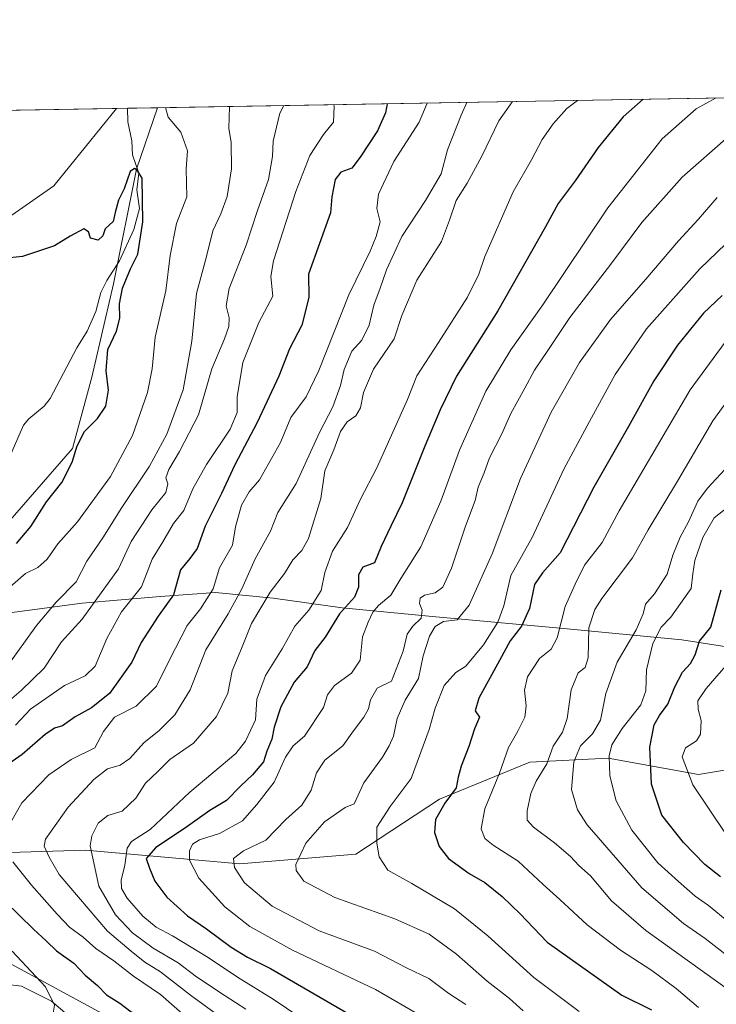
# Model space of a CAD drawing. Units: metres. Extents: x 617445 to 620890, y 4743314 to 4745686.
# Drawn here: x 619456 to 619642, y 4745424 to 4745686 of the extents above; entities that cross this region are included whole.
import ezdxf

# ---------------------------------------------------------------- set-up
doc = ezdxf.new("R2010")
doc.units = ezdxf.units.M
doc.header["$MEASUREMENT"] = 0
for name, color, linetype, lineweight in [('Arbolado forestal CxS', 92, 'Continuous', 0), ('Comarca CxS', 21, 'Continuous', 0), ('Comunidad Autónoma CxS', 142, 'Continuous', 0), ('Corriente natural lineal', 142, 'Continuous', 13), ('Curva de nivel maestra', 30, 'Continuous', 30), ('Curva de nivel normal', 30, 'Continuous', 0), ('Entidad de ámbito territorial', 7, 'Continuous', 0), ('Entidad de ámbito territorial CxS', 92, 'Continuous', 0), ('Espacio natural protegido', 121, 'Continuous', 13), ('Espacio natural protegido CxS', 121, 'Continuous', 0), ('Matorral CxS', 135, 'Continuous', 0), ('Municipio CxS', 4, 'Continuous', 0), ('Pastizal CxS', 92, 'Continuous', 0), ('Provincia CxS', 1, 'Continuous', 0)]:
    doc.layers.add(name, color=color, linetype=linetype, lineweight=lineweight)

# ---------------------------------------------------------------- blocks, each defined once
blk = doc.blocks.new('*U17')
at = {"layer": 'Espacio natural protegido CxS', "color": 121, "linetype": 'Continuous', "lineweight": 0, "flags": 128}
for points in [[(619676.3980000005, 4745514.1101), (619632.9630000005, 4745520.878150002), (619600.5129999999, 4745524.017100002), (619567.3029999996, 4745527.018050001), (619542.3609999998, 4745529.394100001), (619523.8959999988, 4745532.007049999), (619508.4969999995, 4745533.527100002), (619493.7779999995, 4745532.3891), (619472.9699999997, 4745530.641100002), (619453.5750000011, 4745528.02905)], [(618880.2690037921, 4745652.278323388), (620687.31909567, 4745683.575770634)]]:
    blk.add_lwpolyline(points, dxfattribs=at)

msp = doc.modelspace()

# ---------------------------------------------------------------- linework, layer by layer
at = {"layer": 'Arbolado forestal CxS', "color": 92, "linetype": 'Continuous', "lineweight": 0, "extrusion": (-0.2591560532502185, -0.004488474501890731, 0.9658250326329381), "elevation": -181240.0523276573, "flags": 128}
msp.add_lwpolyline([(-4734223.526406928, 677766.9077535899), (-4734223.526406928, 678007.3596115945)], dxfattribs=at)
at = {"layer": 'Arbolado forestal CxS', "color": 92, "linetype": 'Continuous', "lineweight": 0, "extrusion": (0.06253110847326508, -0.1199062229584329, 0.99081398767324), "elevation": -529676.4475007298, "flags": 128}
msp.add_lwpolyline([(2743668.930899519, 3885459.640846638), (2743644.583991036, 3885448.919256622), (2743622.034041258, 3885446.036798667)], dxfattribs=at)
at = {"layer": 'Arbolado forestal CxS', "color": 92, "linetype": 'Continuous', "lineweight": 0, "extrusion": (0.05053537946515856, 0.00087501187987258, 0.998721888103251), "elevation": 36084.37168283581, "flags": 128}
msp.add_lwpolyline([(4734226.854012176, -700618.9932778605), (4734226.854012176, -700621.9313728381)], dxfattribs=at)
at = {"layer": 'Arbolado forestal CxS', "color": 92, "linetype": 'Continuous', "lineweight": 0, "extrusion": (-0.1004487726846906, -0.00173934556343318, 0.9949407111698417), "elevation": -69857.28128892292, "flags": 128}
msp.add_lwpolyline([(-4734226.215888356, 698068.1735308738), (-4734226.215888356, 698076.237129437)], dxfattribs=at)
at = {"layer": 'Arbolado forestal CxS', "color": 92, "linetype": 'Continuous', "lineweight": 0}
for points in [[(619451.3059, 4745550.047700001, 619.7985999999946), (619470.3447000004, 4745571.904300001, 623.1445999999996), (619475.5802999996, 4745590.9497, 622.4584999999934), (619481.3542999999, 4745615.8463, 623.4980000000069), (619487.4885, 4745646.5153, 624.3687000000064), (619493.0673000002, 4745662.8917, 627.559699999998), (619725.2668000003, 4745666.9134, 689.883600000001)], [(619493.0673000002, 4745662.891899999, 627.559699999998), (619487.4885, 4745646.5153, 624.3687000000064), (619481.3542999999, 4745615.8463, 623.4980000000069), (619475.5802999996, 4745590.9497, 622.4584999999934), (619470.3447000004, 4745571.904300001, 623.1445999999996), (619451.3059, 4745550.047700001, 619.7985999999946), (619428.2187000001, 4745534.784700001, 618.9205999999976), (619408.8280999997, 4745538.2711, 616.1646000000037), (619377.4364999998, 4745528.890500001, 616.1894999999931), (619348.3635, 4745519.024300001, 614.5972999999941), (619294.4345000006, 4745516.991900001, 609.1377999999969), (619276.2156999996, 4745497.5307, 614.7685000000056), (619254.8630999997, 4745501.598099999, 606.5409999999974), (619233.0015000004, 4745491.939099999, 607.1027999999933), (619225.3753000004, 4745474.1447, 607.7277999999933), (619199.8847000003, 4745464.819700001, 603.6282999999967), (619149.2330999998, 4745452.6677, 601.2241000000067), (619138.3761, 4745445.4319, 601.4106999999931), (619126.3192999996, 4745435.377699999, 601.8484000000026), (619117.2739000004, 4745424.2379, 601.722099999999)], [(619493.0673000002, 4745662.891899999, 627.559699999998), (619487.4885, 4745646.5153, 624.3687000000064), (619481.3542999999, 4745615.8463, 623.4980000000069), (619475.5802999996, 4745590.9497, 622.4584999999934), (619470.3447000004, 4745571.904300001, 623.1445999999996), (619451.3059, 4745550.047700001, 619.7985999999946), (619428.2187000001, 4745534.784700001, 618.9205999999976), (619408.8280999997, 4745538.2711, 616.1646000000037), (619377.4364999998, 4745528.890500001, 616.1894999999931), (619348.3635, 4745519.024300001, 614.5972999999941), (619294.4345000006, 4745516.991900001, 609.1377999999969), (619276.2156999996, 4745497.5307, 614.7685000000056), (619254.8630999997, 4745501.598099999, 606.5409999999974), (619233.0015000004, 4745491.939099999, 607.1027999999933), (619225.3753000004, 4745474.1447, 607.7277999999933), (619199.8847000003, 4745464.819700001, 603.6282999999967), (619149.2330999998, 4745452.6677, 601.2241000000067), (619138.3761, 4745445.4319, 601.4106999999931), (619126.3192999996, 4745435.377699999, 601.8484000000026), (619117.2739000004, 4745424.2379, 601.722099999999)], [(619446.7625000002, 4745629.065500001, 625.0583999999944), (619465.4363000002, 4745642.024900001, 625.4481999999989), (619482.1118000001, 4745662.702, 626.8981000000058), (619493.0673000002, 4745662.8917, 627.559699999998), (619487.4885, 4745646.5153, 624.3687000000064), (619481.3542999999, 4745615.8463, 623.4980000000069), (619475.5802999996, 4745590.9497, 622.4584999999934), (619470.3447000004, 4745571.904300001, 623.1445999999996), (619451.3059, 4745550.047700001, 619.7985999999946)], [(619663.7593, 4745489.270500001, 740.3539000000019), (619637.4259000003, 4745484.8817, 729.4637999999978), (619613.2871000003, 4745489.2711, 717.6199999999953), (619592.4401000004, 4745488.173900001, 705.5005999999995), (619568.3006999996, 4745478.299100001, 697.1971000000049), (619546.0097000003, 4745463.620300001, 691.7112000000052), (619515.0166999997, 4745461.062899999, 683.2569999999978), (619473.8668999998, 4745464.7313, 662.0614999999962), (619435.9801000003, 4745463.570900001, 646.7590000000055), (619426.6127000004, 4745457.328700001, 641.3092000000033), (619434.4183, 4745444.843900001, 639.6965999999958), (619483.7364999996, 4745418.1963, 647.5831000000035), (619579.6278999997, 4745401.273700001, 676.4082000000053), (619633.6823000005, 4745390.2127, 688.4861999999994), (619647.1491, 4745383.6121, 689.2201999999961)], [(619663.7593, 4745489.270500001, 740.3539000000019), (619637.4259000003, 4745484.8817, 729.4637999999978), (619613.2871000003, 4745489.2711, 717.6199999999953), (619592.4401000004, 4745488.173900001, 705.5005999999995), (619568.3006999996, 4745478.299100001, 697.1971000000049), (619546.0097000003, 4745463.620300001, 691.7112000000052), (619515.0166999997, 4745461.062899999, 683.2569999999978), (619473.8668999998, 4745464.7313, 662.0614999999962), (619435.9801000003, 4745463.570900001, 646.7590000000055), (619426.6127000004, 4745457.328700001, 641.3092000000033), (619434.4183, 4745444.843900001, 639.6965999999958), (619483.7364999996, 4745418.1963, 647.5831000000035), (619579.6278999997, 4745401.273700001, 676.4082000000053), (619633.6823000005, 4745390.2127, 688.4861999999994), (619647.1491, 4745383.6121, 689.2201999999961)]]:
    msp.add_polyline3d(points, dxfattribs=at)
at = {"layer": 'Comarca CxS', "color": 21, "linetype": 'Continuous', "lineweight": 0, "flags": 128}
msp.add_lwpolyline([(617749.2882738688, 4743318.59533412), (617484.4500008923, 4743314.009982537), (617456.2247670463, 4744969.182054388), (617445.0000008936, 4745627.419982514), (618394.6856183443, 4745643.868184899), (618623.3741018639, 4745647.829004433), (618626.16587269, 4745647.877348115), (618880.2690037921, 4745652.278323388), (620687.31909567, 4745683.575770634), (620849.2300009201, 4745686.379982517), (620877.1837149727, 4744093.562008638), (620879.1383788807, 4743982.18483195), (620880.9970921654, 4743876.274155107), (620889.8300009179, 4743372.969982538), (619998.4093414337, 4743357.536121389), (619507.7041355165, 4743349.040159428)], close=True, dxfattribs=at)
at = {"layer": 'Comunidad Autónoma CxS', "color": 142, "linetype": 'Continuous', "lineweight": 0, "flags": 128}
msp.add_lwpolyline([(617749.2882738688, 4743318.59533412), (617484.4500008923, 4743314.009982537), (617456.2247670463, 4744969.182054388), (617445.0000008936, 4745627.419982514), (618394.6856183443, 4745643.868184899), (618623.3741018639, 4745647.829004433), (618626.16587269, 4745647.877348115), (618880.2690037921, 4745652.278323388), (620687.31909567, 4745683.575770634), (620849.2300009201, 4745686.379982517), (620877.1837149727, 4744093.562008638), (620879.1383788807, 4743982.18483195), (620880.9970921654, 4743876.274155107), (620889.8300009179, 4743372.969982538), (619998.4093414337, 4743357.536121389), (619507.7041355165, 4743349.040159428)], close=True, dxfattribs=at)
at = {"layer": 'Corriente natural lineal', "color": 142, "linetype": 'Continuous', "lineweight": 13}
for points in [[(619485.0455999998, 4745662.752800001, 626.7495999999956), (619485.1765999999, 4745659.0913, 625.9305000000022), (619486.2489, 4745654.0165, 625.0659000000014), (619486.3810000002, 4745650.3375, 624.7789000000049), (619488.1113, 4745645.428500001, 624.4354000000021), (619487.5801999997, 4745640.9946, 624.1166999999987), (619488.2516999999, 4745636.011600001, 624.0921999999991), (619486.7588000001, 4745630.407500001, 623.7623000000021), (619482.9159000004, 4745622.045600001, 623.8003000000026), (619479.5356999999, 4745616.775900001, 623.5383000000002), (619477.9665999999, 4745613.548000001, 623.142399999997), (619476.5684000002, 4745608.4583, 622.1212999999989), (619474.3371000001, 4745603.209600001, 621.5209000000032), (619471.5425000006, 4745598.788000001, 621.3101000000024), (619464.4435999999, 4745585.249199999, 620.4921999999933), (619462.7819999997, 4745583.213099999, 620.1907000000066), (619458.7107999995, 4745579.892700001, 620.5620000000055), (619457.2938999999, 4745578.124700001, 620.4682999999932), (619452.7499000002, 4745567.7696, 619.648000000001)], [(619470.2699999996, 4745419.676899999, 644.8726000000024), (619464.7536000004, 4745424.454, 643.4685000000027), (619456.7368999999, 4745428.387599999, 641.2859000000026), (619445.0126, 4745429.8288, 638.3993999999948)]]:
    msp.add_polyline3d(points, dxfattribs=at)
at = {"layer": 'Curva de nivel maestra', "color": 30, "linetype": 'Continuous', "lineweight": 30, "flags": 128}
for points, elevation in [([(619554.3442000002, 4745663.953000001), (619553.9299999997, 4745661.5001), (619551.75, 4745656.700099999), (619547.1500000004, 4745649.7301), (619544.9299999997, 4745646.7501), (619541.9800000006, 4745645.6801), (619540.4699999997, 4745643.720100001), (619539.5899999999, 4745639.110099999), (619539.2100000001, 4745634.860099999), (619533.3600000005, 4745618.440099999), (619533.4299999997, 4745612.220100001), (619531.5599999996, 4745604.880100001), (619528.2599999999, 4745598.550100001), (619525.4299999997, 4745591.220100001), (619519.7000000002, 4745578.880100001), (619513.7000000002, 4745567.550100001), (619510.1299999999, 4745559.880100001), (619505.7999999998, 4745551.220100001), (619503.6100000005, 4745545.220100001), (619501.7000000002, 4745542.550100001), (619499.2400000002, 4745539.550100001), (619497.29, 4745532.880100001), (619493.2599999999, 4745527.1501), (619488.7100000001, 4745520.1501), (619486.1799999997, 4745514.880100001), (619480.2599999999, 4745506.5101), (619475.4600000001, 4745502.720100001), (619471.1100000005, 4745500.3101), (619467.7199999997, 4745497.9001), (619465.54, 4745497.300100001), (619463.0899999999, 4745495.630100001), (619456.9900000002, 4745490.2401), (619449.1100000005, 4745484.8101)], 650), ([(619622.6880999999, 4745665.136700001), (619617.3399999999, 4745660.420100001), (619610.6799999997, 4745652.270099999), (619604.5199999996, 4745643.340100001), (619599.9400000004, 4745637.3101), (619596.6299999999, 4745631.100099999), (619583.8399999999, 4745608.6501), (619572.8700000001, 4745591.2401), (619568.5199999996, 4745582.220100001), (619564.3799999999, 4745572.550100001), (619558.3899999997, 4745557.4301), (619555.2999999998, 4745551.220100001), (619552.79, 4745545.7401), (619550.9600000001, 4745541.380100001), (619547.8600000005, 4745540.220100001), (619546.7000000002, 4745538.220100001), (619546.7300000006, 4745534.880100001), (619545.5899999999, 4745532.210100001), (619541.6299999999, 4745527.840100001), (619537.7800000003, 4745521.540100001), (619535.0199999996, 4745518.0001), (619533.0199999996, 4745513.6601), (619529.4900000002, 4745509.5601), (619525.9600000001, 4745502.940099999), (619524.2199999997, 4745497.540100001), (619523.5800000001, 4745494.370100001), (619522.2400000002, 4745491.1601), (619521.3300000001, 4745488.290100001), (619518.4400000004, 4745484.860099999), (619515.2800000003, 4745481.9301), (619511.4699999997, 4745477.960100001), (619507, 4745475.270099999), (619500.2699999996, 4745470.5001), (619492.6600000003, 4745465.4301), (619490.0300000003, 4745462.520099999), (619490.8899999997, 4745459.880100001), (619492.3300000001, 4745456.470100001), (619495.54, 4745452.220100001), (619501.0499999998, 4745447.200099999), (619506.1399999997, 4745443.7601), (619512.7199999997, 4745438.880100001), (619517.0999999996, 4745436.1501), (619523.2599999999, 4745433.140100001), (619545.4699999997, 4745420.220100001)], 675), ([(619455.4199999999, 4745546.5801), (619459.2800000003, 4745551.140100001), (619463.4699999997, 4745557.720100001), (619467.5199999996, 4745562.840100001), (619470.29, 4745568.2501), (619471.6200000001, 4745572.6801), (619473.6100000005, 4745576.5001), (619477.0899999999, 4745579.940099999), (619479.2699999996, 4745583.200099999), (619479.9600000001, 4745587.4801), (619479.3899999997, 4745592.6601), (619479.8499999996, 4745598.3101), (619482.0999999996, 4745603.220100001), (619483, 4745606.720100001), (619482.8799999999, 4745610.5001), (619483.7599999999, 4745614.690099999), (619485.8700000001, 4745619.840100001), (619487.8399999999, 4745623.770099999), (619489.1600000003, 4745632.4101), (619488.9800000006, 4745644.0601), (619487.6299999999, 4745646.220100001), (619486.9000000004, 4745646.670100001), (619485.7599999999, 4745645.9001), (619484.1399999997, 4745641.2601), (619482.6799999997, 4745638.220100001), (619481.7300000006, 4745634.880100001), (619481.25, 4745632.550100001), (619479.1200000001, 4745630.550100001), (619478.4600000001, 4745628.6601), (619477.2100000001, 4745627.540100001), (619475.1900000004, 4745628.050100001), (619474.6799999997, 4745629.7601), (619473.4199999999, 4745630.530099999), (619469.7599999999, 4745628.600099999), (619465.5800000001, 4745626.020099999), (619457.0700000003, 4745623.1501), (619453.6200000001, 4745622.8201)], 625), ([(619643.7199999997, 4745612.8101), (619638.7999999998, 4745608.0701), (619631.8200000003, 4745599.5101), (619625.5, 4745590.0001), (619618.7699999996, 4745577.8201), (619609.5300000003, 4745561.5801), (619600.4900000002, 4745544.100099999), (619595.7999999998, 4745538.770099999), (619593.6299999999, 4745535.600099999), (619592.29, 4745529.220100001), (619590.2000000002, 4745524.550100001), (619587.2000000002, 4745520.630100001), (619584.3600000005, 4745515.3201), (619578.7999999998, 4745505.3301), (619577.8399999999, 4745501.880100001), (619578.9500000002, 4745500.2501), (619577.6600000003, 4745497.1501), (619576.1500000004, 4745492.370100001), (619574.0999999996, 4745487.1601), (619573.2800000003, 4745484.170100001), (619572.7400000002, 4745481.390100001), (619569.7000000002, 4745477.2401), (619567.2599999999, 4745472.880100001), (619566.9699999997, 4745469.4801), (619568.2599999999, 4745465.670100001), (619570.7400000002, 4745462.4901), (619576.2400000002, 4745458.540100001), (619580.4400000004, 4745456.0801), (619585.0800000001, 4745452.350099999), (619589.8399999999, 4745447.720100001), (619597.0599999996, 4745440.1501), (619616.9699999997, 4745426.050100001), (619624.8799999999, 4745422.090100001)], 699.9999999999999), ([(619643.3399999999, 4745457.610099999), (619639.1399999997, 4745460.860099999), (619633.3899999997, 4745466.7401), (619627.6799999997, 4745474.100099999), (619624.9100000003, 4745482.3301), (619624.4600000001, 4745492.210100001), (619625.6399999997, 4745498.1801), (619626.9800000006, 4745500.710100001), (619629.2599999999, 4745503.6601), (619631.1200000001, 4745508.3301), (619633.1799999997, 4745512.220100001), (619635.2999999998, 4745514.550100001), (619636.5099999999, 4745516.880100001), (619637.7300000006, 4745520.550100001), (619640.6799999997, 4745524.220100001), (619643.5199999996, 4745534.220100001)], 725), ([(619452.4199999999, 4745451.030099999), (619459.9400000004, 4745443.610099999), (619463.4600000001, 4745440.4101), (619466.1399999997, 4745437.840100001), (619470.75, 4745434.540100001), (619473.7999999998, 4745431.4001), (619477.0599999996, 4745428.610099999), (619479.4400000004, 4745426.100099999), (619483.04, 4745423.9101), (619486.0800000001, 4745421.5701), (619490.6299999999, 4745420.1601), (619493.2599999999, 4745418.790100001), (619493.1799999997, 4745417.210100001), (619491.4699999997, 4745415.210100001), (619488.7999999998, 4745412.5001), (619482.9900000002, 4745410.690099999), (619475.6799999997, 4745410.120100001), (619470.6900000004, 4745410.6801), (619463.1399999997, 4745410.850099999), (619454.1699999999, 4745410.220100001)], 650)]:
    msp.add_lwpolyline(points, dxfattribs=dict(at, elevation=elevation))
at = {"layer": 'Curva de nivel normal', "color": 30, "linetype": 'Continuous', "lineweight": 0, "flags": 128}
for points, elevation in [([(619452.3399999999, 4745503.600000001), (619456.6699999999, 4745507.33), (619462.79, 4745513.32), (619467.4100000003, 4745520.300000001), (619472.9699999997, 4745526.42), (619482.6799999997, 4745539.84), (619486, 4745547.119999999), (619491.5099999999, 4745555.550000001), (619495.25, 4745560.220000001), (619495.7999999998, 4745562.480000001), (619495.25, 4745564.09), (619496.0599999996, 4745566.34), (619498.9699999997, 4745571.140000001), (619504.0199999996, 4745580.930000001), (619507.5700000003, 4745593.220000001), (619510.9299999997, 4745601.180000001), (619512.1399999997, 4745604.460000001), (619512.2100000001, 4745606.83), (619511.3799999999, 4745610.01), (619512.2199999997, 4745614.640000001), (619516.75, 4745626.220000001), (619519.7400000002, 4745635.42), (619522.6600000003, 4745643.76), (619523.79, 4745649.84), (619523.9000000004, 4745653.930000001), (619525.6900000004, 4745661.460000001), (619526.7573999995, 4745663.475199999)], 640), ([(619452.8899999997, 4745513.640000001), (619460.7999999998, 4745524.680000001), (619465.9900000002, 4745530.880000001), (619471.3700000001, 4745536.380000001), (619474.2100000001, 4745541.880000001), (619478.6600000003, 4745548.380000001), (619483.3300000001, 4745555.880000001), (619490.9400000004, 4745567.220000001), (619495.5700000003, 4745575.720000001), (619499.9400000004, 4745587.560000001), (619502.25, 4745600.619999999), (619503.4299999997, 4745613.34), (619506.0999999996, 4745623.17), (619507.8099999996, 4745630.060000001), (619510, 4745634.550000001), (619511.6299999999, 4745639.220000001), (619512.7999999998, 4745646.550000001), (619512.6799999997, 4745653.600000001), (619512.0999999996, 4745657.4), (619512.2400000002, 4745663.100000001), (619512.2132000001, 4745663.223300001)], 635), ([(619565.0131999999, 4745664.137800001), (619562.8799999999, 4745659.02), (619556.1200000001, 4745648.51), (619552.04, 4745639.789999999), (619551.5499999998, 4745636.02), (619552.5, 4745632.439999999), (619551.4000000004, 4745628.539999999), (619549.8399999999, 4745624.58), (619544.0800000001, 4745612.970000001), (619536.1399999997, 4745592.74), (619532.7699999996, 4745585.76), (619528.6200000001, 4745580.180000001), (619525.8899999997, 4745573.550000001), (619520.2599999999, 4745563.550000001), (619517.5199999996, 4745560.359999999), (619515.4600000001, 4745556.77), (619513.9000000004, 4745551.02), (619513.0800000001, 4745546.109999999), (619509.6500000004, 4745540.119999999), (619507.9000000004, 4745534.439999999), (619504.5199999996, 4745529.180000001), (619500.9699999997, 4745524.720000001), (619496.2599999999, 4745515.51), (619492.7999999998, 4745508.539999999), (619487.3700000001, 4745503.180000001), (619481.5999999996, 4745500.210000001), (619478.6799999997, 4745496.41), (619476.2999999998, 4745492.08), (619470.0099999999, 4745488.960000001), (619464.0300000003, 4745484.859999999), (619456.8499999996, 4745477.369999999), (619453.1699999999, 4745470.949999999)], 655), ([(619455.1399999997, 4745498.060000001), (619459.1399999997, 4745502.32), (619468.25, 4745508.689999999), (619473.7199999997, 4745511.230000001), (619476.4199999999, 4745513.83), (619479.5, 4745521.220000001), (619483.4600000001, 4745528.380000001), (619488.8200000003, 4745535.02), (619491.6799999997, 4745542.41), (619494.5300000003, 4745547.02), (619497.3700000001, 4745551.880000001), (619500.1100000005, 4745555.369999999), (619502.5, 4745561.17), (619506.1500000004, 4745567.699999999), (619512.4500000002, 4745577.050000001), (619514.29, 4745581.539999999), (619514.3399999999, 4745585.720000001), (619515.8099999996, 4745594.880000001), (619520.1200000001, 4745605.550000001), (619523.8099999996, 4745612.550000001), (619523.3300000001, 4745617.880000001), (619523.9800000006, 4745622.050000001), (619529.9600000001, 4745640.550000001), (619533.7100000001, 4745650.119999999), (619537.3200000003, 4745655.699999999), (619540.0499999998, 4745658.99), (619540.2300000006, 4745663.17), (619540.1026, 4745663.706300001)], 645), ([(619515.0300000003, 4745416.460000001), (619501.8399999999, 4745426.060000001), (619493.9000000004, 4745432.220000001), (619489.6500000004, 4745434.84), (619486, 4745437.77), (619479.6900000004, 4745443.100000001), (619466.7800000003, 4745458.189999999), (619464.1399999997, 4745462.9), (619462.8600000005, 4745465.779999999), (619463.1799999997, 4745467.67), (619469.2400000002, 4745476.220000001), (619476.1100000005, 4745483.57), (619479.7199999997, 4745486.430000001), (619483.1200000001, 4745487.390000001), (619485.7199999997, 4745489.210000001), (619489.4500000002, 4745493.34), (619493.5099999999, 4745496.699999999), (619497.7100000001, 4745500.869999999), (619501.79, 4745507.550000001), (619505.9500000002, 4745518.220000001), (619511.8899999997, 4745527.779999999), (619515.5599999996, 4745534.449999999), (619519.1299999999, 4745542.439999999), (619523.2400000002, 4745549.880000001), (619525.2100000001, 4745554.880000001), (619530.0499999998, 4745562.550000001), (619536.2699999996, 4745576.220000001), (619539.8399999999, 4745583.02), (619541.9400000004, 4745588.76), (619542.8600000005, 4745593.02), (619544.8899999997, 4745597.880000001), (619547.5700000003, 4745600.880000001), (619549.54, 4745604.880000001), (619550.8200000003, 4745610.220000001), (619552.5199999996, 4745614.680000001), (619554.1799999997, 4745619.66), (619558.25, 4745628.550000001), (619564.5800000001, 4745638.140000001), (619568.7699999996, 4745645.24), (619570.4800000006, 4745651.640000001), (619574.0999999996, 4745660.890000001), (619575.6047999999, 4745664.3212)], 660), ([(619587.8031000001, 4745664.532500001), (619584.1299999999, 4745659.41), (619579.6399999997, 4745649.949999999), (619575.6600000003, 4745642.77), (619572.79, 4745638.16), (619570.9900000002, 4745632.880000001), (619568.8899999997, 4745627.220000001), (619562.2699999996, 4745616.880000001), (619558.2599999999, 4745607.470000001), (619556.2000000002, 4745601.24), (619550.6600000003, 4745593.140000001), (619548.04, 4745586.869999999), (619547.2699999996, 4745582.82), (619546.0300000003, 4745580.640000001), (619543.6900000004, 4745579.029999999), (619541.9199999999, 4745576.439999999), (619540.1399999997, 4745571.600000001), (619537.7000000002, 4745565.970000001), (619536.6699999999, 4745558.59), (619533.3799999999, 4745547.91), (619531.54, 4745544.720000001), (619529.1799999997, 4745542.220000001), (619526.9600000001, 4745538.550000001), (619523.1100000005, 4745533.550000001), (619518.1900000004, 4745525.220000001), (619515.5199999996, 4745518.550000001), (619513.0099999999, 4745512.550000001), (619511.7999999998, 4745506.600000001), (619508.8099999996, 4745500.42), (619502.6799999997, 4745493.32), (619496.3600000005, 4745488.92), (619493.1399999997, 4745485.699999999), (619489.8399999999, 4745482.58), (619487.3099999996, 4745478.600000001), (619483.6399999997, 4745475.15), (619479.8399999999, 4745473.960000001), (619477.2300000006, 4745471.939999999), (619475.5, 4745468.550000001), (619475.1200000001, 4745465.880000001), (619477.4000000004, 4745455.140000001), (619481.8300000001, 4745447.439999999), (619486.4199999999, 4745442.630000001), (619491.9199999999, 4745438.58), (619498.5700000003, 4745434.66), (619503.4900000002, 4745430.9), (619511.0800000001, 4745425.83), (619516.6399999997, 4745422.25)], 665), ([(619534.3200000003, 4745417.9), (619523.8899999997, 4745425), (619514.4000000004, 4745430.84), (619506.54, 4745436.09), (619497.04, 4745441.890000001), (619492.7199999997, 4745444.199999999), (619489.1299999999, 4745447.08), (619484.9800000006, 4745451.869999999), (619483.4600000001, 4745454.5), (619483.4000000004, 4745456.680000001), (619484.3200000003, 4745460.75), (619484.9600000001, 4745465.27), (619486.1299999999, 4745467.01), (619491.0700000003, 4745470.27), (619501.7199999997, 4745480.220000001), (619513.9400000004, 4745490.550000001), (619516.5700000003, 4745493.850000001), (619519.1799999997, 4745499.550000001), (619519.5800000001, 4745505), (619521.9199999999, 4745511.369999999), (619526.29, 4745518.439999999), (619529.6799999997, 4745524.550000001), (619533.4699999997, 4745528.74), (619536.7800000003, 4745534.01), (619537.6799999997, 4745538.84), (619539.75, 4745544.550000001), (619543.7699999996, 4745550.880000001), (619547.25, 4745558.439999999), (619551.5899999999, 4745566.76), (619559.75, 4745585.039999999), (619562.2400000002, 4745591.350000001), (619568.0700000003, 4745600.199999999), (619575.79, 4745612.359999999), (619578.8499999996, 4745618.480000001), (619580.4100000003, 4745623.220000001), (619587.9900000002, 4745640.4), (619592.8600000005, 4745648.970000001), (619595.7300000006, 4745654.4), (619598.6200000001, 4745658.550000001), (619602.3300000001, 4745662.67), (619605.1684999998, 4745664.8333)], 670), ([(619565.8600000005, 4745419.109999999), (619551.2199999997, 4745427.58), (619529.0599999996, 4745438.039999999), (619517.7199999997, 4745444.33), (619511.0300000003, 4745449.630000001), (619504.1100000005, 4745457.24), (619501.6399999997, 4745462.060000001), (619501.5999999996, 4745464.529999999), (619502.3899999997, 4745466.359999999), (619504.2800000003, 4745467.51), (619509.6399999997, 4745469.17), (619515.7199999997, 4745472.58), (619519.5300000003, 4745476.880000001), (619524.2000000002, 4745482.880000001), (619527.25, 4745489.550000001), (619529.2400000002, 4745492.550000001), (619532.2999999998, 4745495.15), (619537.3600000005, 4745502.82), (619538.4299999997, 4745506.180000001), (619540.29, 4745508.67), (619544.7999999998, 4745511.980000001), (619547.1399999997, 4745515.449999999), (619547.7999999998, 4745521.699999999), (619549.3099999996, 4745525.539999999), (619550.5, 4745528.26), (619552.0300000003, 4745530.050000001), (619555.3099999996, 4745532.76), (619558.04, 4745537.27), (619563.3300000001, 4745545.66), (619568.6600000003, 4745557.859999999), (619573.6699999999, 4745571.449999999), (619580.6600000003, 4745587.25), (619587.3700000001, 4745598.26), (619595.9199999999, 4745610.279999999), (619613.2000000002, 4745636.140000001), (619627.7000000002, 4745654.550000001), (619636.8200000003, 4745662.550000001), (619641.9698000001, 4745665.470699999)], 680), ([(619495.1871999997, 4745662.928400001), (619495.8700000001, 4745660.32), (619499.3200000003, 4745656.32), (619501.0499999998, 4745651.380000001), (619500.7199999997, 4745646.550000001), (619500.8899999997, 4745639.060000001), (619498.1500000004, 4745632), (619496.4100000003, 4745623.430000001), (619495.2699999996, 4745613.980000001), (619492.4199999999, 4745601.630000001), (619491.6100000005, 4745593.220000001), (619490.3700000001, 4745586.880000001), (619486.3799999999, 4745575.369999999), (619480.5, 4745564.49), (619471.7000000002, 4745552.369999999), (619466.4800000006, 4745546.449999999), (619463.5899999999, 4745542.4), (619461.1399999997, 4745540.180000001), (619457.7999999998, 4745538.539999999), (619452.3899999997, 4745533.890000001)], 630), ([(619645.4400000004, 4745655.189999999), (619633.0599999996, 4745644.390000001), (619622.29, 4745632.230000001), (619614.0300000003, 4745621.16), (619603.1100000005, 4745606.9), (619597.4299999997, 4745598.32), (619593.6799999997, 4745592.83), (619591.0899999999, 4745588), (619587.3300000001, 4745581.25), (619584.9800000006, 4745575.880000001), (619581.6299999999, 4745569.4), (619580.25, 4745565.42), (619578.6500000004, 4745561.600000001), (619577.7999999998, 4745558.02), (619575.2800000003, 4745551.16), (619571.5300000003, 4745539.980000001), (619569.1600000003, 4745534.939999999), (619567.1299999999, 4745533.41), (619564.2800000003, 4745532.810000001), (619563.1299999999, 4745532), (619562.9900000002, 4745530.539999999), (619563.6600000003, 4745528.789999999), (619563.3899999997, 4745526.609999999), (619561.2000000002, 4745524.550000001), (619559.6799999997, 4745522.4), (619558.6100000005, 4745517.869999999), (619555.4699999997, 4745509.810000001), (619551.6600000003, 4745507.930000001), (619549.8799999999, 4745504.859999999), (619549.3399999999, 4745502.470000001), (619548.1399999997, 4745500.189999999), (619545.3899999997, 4745496.550000001), (619542.54, 4745492.550000001), (619537.7400000002, 4745488.75), (619535.5, 4745485.359999999), (619534.0499999998, 4745480.75), (619531.5700000003, 4745476.720000001), (619527.3399999999, 4745472.880000001), (619521.9299999997, 4745467.380000001), (619515.9699999997, 4745464.550000001), (619513.3799999999, 4745462.52), (619513.5700000003, 4745460.07), (619516.25, 4745456), (619523.6799999997, 4745449.82), (619536.2300000006, 4745443.210000001), (619550.9800000006, 4745437.789999999), (619559.5, 4745433.32), (619565.4299999997, 4745430.449999999), (619570.7999999998, 4745426.470000001), (619575.3099999996, 4745423.49)], 685), ([(619590.6799999997, 4745421.859999999), (619586.9500000002, 4745425.15), (619581.0099999999, 4745429.800000001), (619572.8300000001, 4745437), (619565.5800000001, 4745442.33), (619556.4000000004, 4745446.380000001), (619540.3700000001, 4745452.07), (619532.0700000003, 4745456.470000001), (619530.0800000001, 4745459.27), (619529.9400000004, 4745460.859999999), (619532.6600000003, 4745466.550000001), (619537.6699999999, 4745472.310000001), (619543.1600000003, 4745476.109999999), (619545.5199999996, 4745477.09), (619548.1100000005, 4745482.74), (619553.1399999997, 4745489.550000001), (619554.8399999999, 4745492.550000001), (619556, 4745495.119999999), (619557.0599999996, 4745499.84), (619559.1399999997, 4745504.789999999), (619562.7100000001, 4745510.550000001), (619563.9699999997, 4745516.550000001), (619565.6200000001, 4745521.880000001), (619567.1299999999, 4745524.460000001), (619569.3799999999, 4745525.74), (619573.0499999998, 4745526.210000001), (619576.2699999996, 4745530.100000001), (619582.3799999999, 4745543.800000001), (619589.9400000004, 4745563.880000001), (619598.0999999996, 4745581.619999999), (619605.6500000004, 4745594.84), (619613.9199999999, 4745606.350000001), (619623.4100000003, 4745617.130000001), (619632.1200000001, 4745627.32), (619637.3799999999, 4745633.039999999), (619642.4500000002, 4745638.92)], 690), ([(619605.5800000001, 4745421.66), (619593.5099999999, 4745430.75), (619581.2100000001, 4745441.9), (619572.2800000003, 4745449.039999999), (619560.9000000004, 4745455.859999999), (619554.5499999998, 4745459.350000001), (619552.2000000002, 4745462.91), (619551.5599999996, 4745466.619999999), (619551.5999999996, 4745470.859999999), (619555.1600000003, 4745476.4), (619560.7800000003, 4745483.859999999), (619565.5300000003, 4745496.9), (619567.2000000002, 4745502.66), (619569.5999999996, 4745508.680000001), (619572.6399999997, 4745512.140000001), (619575.3300000001, 4745513.800000001), (619580.0800000001, 4745519.550000001), (619583.8399999999, 4745525.560000001), (619585.5099999999, 4745529.91), (619587.3799999999, 4745538.050000001), (619593.0800000001, 4745548.199999999), (619601.5199999996, 4745566.380000001), (619608.3499999996, 4745579.17), (619615.1799999997, 4745591.710000001), (619623.5700000003, 4745603.84), (619637.7699999996, 4745619.880000001), (619651.6399999997, 4745633.220000001)], 695), ([(619637.4000000004, 4745422.720000001), (619631.4400000004, 4745427.789999999), (619625.0099999999, 4745432.619999999), (619616.6200000001, 4745438.02), (619607.7000000002, 4745444.77), (619600.3899999997, 4745451.550000001), (619595.9699999997, 4745455.529999999), (619589.3399999999, 4745461.810000001), (619582.6399999997, 4745466.02), (619580.4199999999, 4745467.84), (619579.4000000004, 4745470.460000001), (619580.4100000003, 4745475.74), (619584.3600000005, 4745485.24), (619586.75, 4745492.119999999), (619589.2199999997, 4745496.480000001), (619591.0599999996, 4745500.230000001), (619591.4699999997, 4745503.24), (619591.04, 4745507.449999999), (619591.8399999999, 4745510.980000001), (619595.04, 4745515.850000001), (619598.1200000001, 4745518.41), (619599.7000000002, 4745521.380000001), (619601.8600000005, 4745529.800000001), (619604.4800000006, 4745535.75), (619607.0499999998, 4745540.76), (619611.7300000006, 4745546.880000001), (619616.2300000006, 4745555.32), (619635.2300000006, 4745587.600000001), (619645.5199999996, 4745601.640000001)], 705), ([(619646.0700000003, 4745427.02), (619623.3899999997, 4745443.26), (619614.25, 4745451.230000001), (619608.6299999999, 4745457.880000001), (619605.4699999997, 4745460.67), (619603.25, 4745463.029999999), (619598.9800000006, 4745466.720000001), (619593.4100000003, 4745470.82), (619591.6699999999, 4745472.75), (619591.7100000001, 4745475.230000001), (619592.7199999997, 4745479.880000001), (619594.0899999999, 4745483.109999999), (619596.9400000004, 4745487.779999999), (619598.6500000004, 4745492.439999999), (619601.1399999997, 4745496.220000001), (619602.3899999997, 4745499.880000001), (619603.4500000002, 4745507.550000001), (619605.3200000003, 4745512.02), (619607.2199999997, 4745513.449999999), (619607.9500000002, 4745516.060000001), (619608.1799999997, 4745524.039999999), (619609.7800000003, 4745529), (619611.6200000001, 4745531.890000001), (619619.7999999998, 4745542.75), (619624.0300000003, 4745550.180000001), (619631.8499999996, 4745563.220000001), (619641.2599999999, 4745579.300000001), (619649.6200000001, 4745590.880000001)], 710), ([(619648.5, 4745433.949999999), (619639.25, 4745441.109999999), (619633.4199999999, 4745445.119999999), (619622.2999999998, 4745454.710000001), (619607.7000000002, 4745471.5), (619605.1500000004, 4745475.449999999), (619603.5700000003, 4745480.890000001), (619604.1600000003, 4745488.300000001), (619605.9400000004, 4745492.539999999), (619609.1500000004, 4745495.75), (619611.3200000003, 4745499.430000001), (619612.7400000002, 4745506.550000001), (619615.7400000002, 4745514.92), (619620.7599999999, 4745523.57), (619622.6200000001, 4745527.82), (619623.2599999999, 4745530.42), (619625.7199999997, 4745533.140000001), (619629.0499999998, 4745538.350000001), (619630.6100000005, 4745543.5), (619632.5, 4745548.24), (619634.7400000002, 4745552.350000001), (619637.2199999997, 4745557.869999999), (619639.8099999996, 4745561.369999999), (619644.4199999999, 4745566.32)], 715.0000000000001), ([(619645.4900000002, 4745445.51), (619640.0999999996, 4745449.980000001), (619636.5199999996, 4745452.480000001), (619632.0999999996, 4745456.390000001), (619626.6200000001, 4745461.34), (619619.6600000003, 4745470.08), (619615.4299999997, 4745477.92), (619613.8099999996, 4745484.560000001), (619613.5700000003, 4745489.890000001), (619614.29, 4745492.880000001), (619617.04, 4745497.220000001), (619622, 4745503.550000001), (619623.4000000004, 4745507.220000001), (619623.5099999999, 4745512.880000001), (619625.2800000003, 4745519.880000001), (619627.4500000002, 4745524.220000001), (619630.0599999996, 4745526.880000001), (619632.6100000005, 4745530.550000001), (619635.5099999999, 4745534.59), (619635.8799999999, 4745538.5), (619636.4600000001, 4745542.029999999), (619638.6100000005, 4745548.220000001), (619641.5999999996, 4745553.439999999), (619645.3099999996, 4745556.33)], 720), ([(619644.8099999996, 4745468.890000001), (619635.9400000004, 4745482.180000001), (619633.0300000003, 4745489.630000001), (619633.9800000006, 4745492.039999999), (619636.8899999997, 4745493.9), (619637.9900000002, 4745495.66), (619638.1799999997, 4745499.310000001), (619637.3600000005, 4745502.380000001), (619637.2100000001, 4745504.550000001), (619639.4800000006, 4745507.880000001), (619645.8799999999, 4745515.220000001)], 730), ([(619454.4699999997, 4745461.58), (619459.4699999997, 4745455.380000001), (619466.2800000003, 4745447.600000001), (619469.5700000003, 4745444.140000001), (619473.2000000002, 4745441.480000001), (619476.6500000004, 4745438.52), (619481.3700000001, 4745435.189999999), (619486.6600000003, 4745431.100000001), (619493.9000000004, 4745426.210000001), (619500.4600000001, 4745420.41)], 655), ([(619455.0899999999, 4745418.880000001), (619459.4600000001, 4745419.84), (619463.1399999997, 4745420.220000001), (619465.25, 4745421.26), (619465.6100000005, 4745423.34), (619463.1799999997, 4745428.24), (619454.29, 4745437.800000001)], 645)]:
    msp.add_lwpolyline(points, dxfattribs=dict(at, elevation=elevation))
at = {"layer": 'Entidad de ámbito territorial', "color": 7, "linetype": 'Continuous', "lineweight": 0, "flags": 128}
msp.add_lwpolyline([(619676.3980000011, 4745514.110100001), (619632.963000001, 4745520.8782), (619600.5130000005, 4745524.017100001), (619567.3030000002, 4745527.018099999), (619542.3610000003, 4745529.3941), (619523.8960000017, 4745532.007099999), (619508.4970000022, 4745533.527100001), (619493.7780000002, 4745532.389100002), (619472.9700000003, 4745530.641099999), (619453.5750000017, 4745528.029100004)], dxfattribs=at)
at = {"layer": 'Entidad de ámbito territorial CxS', "color": 92, "linetype": 'Continuous', "lineweight": 0, "flags": 128}
msp.add_lwpolyline([(619453.5750000011, 4745528.02905), (619472.9699999997, 4745530.641100002), (619493.7779999995, 4745532.3891), (619508.4969999995, 4745533.527100002), (619523.8959999988, 4745532.007049999), (619542.3609999998, 4745529.394100001), (619567.3029999996, 4745527.018050001), (619600.5129999999, 4745524.017100002), (619632.9630000005, 4745520.878150002), (619676.3980000005, 4745514.1101)], dxfattribs=at)
at = {"layer": 'Espacio natural protegido', "color": 121, "linetype": 'Continuous', "lineweight": 13, "flags": 128}
msp.add_lwpolyline([(619676.3980000011, 4745514.110100001), (619632.963000001, 4745520.8782), (619600.5130000005, 4745524.017100001), (619567.3030000002, 4745527.018099999), (619542.3610000003, 4745529.3941), (619523.8960000017, 4745532.007099999), (619508.4970000022, 4745533.527100001), (619493.7780000002, 4745532.389100002), (619472.9700000003, 4745530.641099999), (619453.5750000017, 4745528.029100004)], dxfattribs=at)
at = {"layer": 'Matorral CxS', "color": 135, "linetype": 'Continuous', "lineweight": 0}
for points in [[(619647.1491, 4745383.6121, 689.2201999999961), (619633.6823000005, 4745390.2127, 688.4861999999994), (619579.6278999997, 4745401.273700001, 676.4082000000053), (619483.7364999996, 4745418.1963, 647.5831000000035), (619434.4183, 4745444.843900001, 639.6965999999958), (619426.6127000004, 4745457.328700001, 641.3092000000033), (619435.9801000003, 4745463.570900001, 646.7590000000055), (619473.8668999998, 4745464.7313, 662.0614999999962), (619515.0166999997, 4745461.062899999, 683.2569999999978), (619546.0097000003, 4745463.620300001, 691.7112000000052), (619568.3006999996, 4745478.299100001, 697.1971000000049), (619592.4401000004, 4745488.173900001, 705.5005999999995), (619613.2871000003, 4745489.2711, 717.6199999999953), (619637.4259000003, 4745484.8817, 729.4637999999978), (619663.7593, 4745489.270500001, 740.3539000000019)], [(619663.7593, 4745489.270500001, 740.3539000000019), (619637.4259000003, 4745484.8817, 729.4637999999978), (619613.2871000003, 4745489.2711, 717.6199999999953), (619592.4401000004, 4745488.173900001, 705.5005999999995), (619568.3006999996, 4745478.299100001, 697.1971000000049), (619546.0097000003, 4745463.620300001, 691.7112000000052), (619515.0166999997, 4745461.062899999, 683.2569999999978), (619473.8668999998, 4745464.7313, 662.0614999999962), (619435.9801000003, 4745463.570900001, 646.7590000000055), (619426.6127000004, 4745457.328700001, 641.3092000000033), (619434.4183, 4745444.843900001, 639.6965999999958), (619483.7364999996, 4745418.1963, 647.5831000000035), (619579.6278999997, 4745401.273700001, 676.4082000000053), (619633.6823000005, 4745390.2127, 688.4861999999994), (619647.1491, 4745383.6121, 689.2201999999961)]]:
    msp.add_polyline3d(points, dxfattribs=at)
at = {"layer": 'Municipio CxS', "color": 4, "linetype": 'Continuous', "lineweight": 0, "flags": 128}
msp.add_lwpolyline([(618880.2690037921, 4745652.278323388), (620687.31909567, 4745683.575770634), (620849.2300009201, 4745686.379982517), (620877.1837149727, 4744093.562008638), (620879.1383788807, 4743982.18483195), (620880.9970921654, 4743876.274155107), (620889.8300009179, 4743372.969982538), (619998.4093414337, 4743357.536121389), (619507.7041355165, 4743349.040159428), (617749.2882738688, 4743318.59533412)], dxfattribs=at)
at = {"layer": 'Pastizal CxS', "color": 92, "linetype": 'Continuous', "lineweight": 0, "extrusion": (0.0226344218258051, 0.0003919824149952078, 0.999743731812507), "elevation": 16508.57320240114, "flags": 128}
msp.add_lwpolyline([(4734224.651521354, -701332.211583252), (4734224.651521353, -701368.2177072198)], dxfattribs=at)
at = {"layer": 'Pastizal CxS', "color": 92, "linetype": 'Continuous', "lineweight": 0, "extrusion": (0.06253110847326508, -0.1199062229584329, 0.99081398767324), "elevation": -529676.4475007298, "flags": 128}
msp.add_lwpolyline([(2743668.930899519, 3885459.640846638), (2743644.583991036, 3885448.919256622), (2743622.034041258, 3885446.036798667)], dxfattribs=at)
at = {"layer": 'Pastizal CxS', "color": 92, "linetype": 'Continuous', "lineweight": 0}
msp.add_polyline3d([(619446.7625000002, 4745629.065500001, 625.0583999999944), (619445.8689000001, 4745646.940500001, 626.550700000007), (619446.0826000003, 4745662.078000001, 627.7137999999978), (619482.1118000001, 4745662.702, 626.8981000000058), (619465.4363000002, 4745642.024900001, 625.4481999999989)], close=True, dxfattribs=at)
at = {"layer": 'Provincia CxS', "color": 1, "linetype": 'Continuous', "lineweight": 0, "flags": 128}
msp.add_lwpolyline([(617749.2882738688, 4743318.59533412), (617484.4500008923, 4743314.009982537), (617456.2247670463, 4744969.182054388), (617445.0000008936, 4745627.419982514), (618394.6856183443, 4745643.868184899), (618623.3741018639, 4745647.829004433), (618626.16587269, 4745647.877348115), (618880.2690037921, 4745652.278323388), (620687.31909567, 4745683.575770634), (620849.2300009201, 4745686.379982517), (620877.1837149727, 4744093.562008638), (620879.1383788807, 4743982.18483195), (620880.9970921654, 4743876.274155107), (620889.8300009179, 4743372.969982538), (619998.4093414337, 4743357.536121389), (619507.7041355165, 4743349.040159428)], close=True, dxfattribs=at)

# ---------------------------------------------------------------- block references
at = {"layer": 'Espacio natural protegido CxS', "color": 121, "linetype": 'Continuous', "lineweight": 0}
msp.add_blockref('*U17', (0, 0), dxfattribs=at)

doc.saveas('drawing.dxf')
